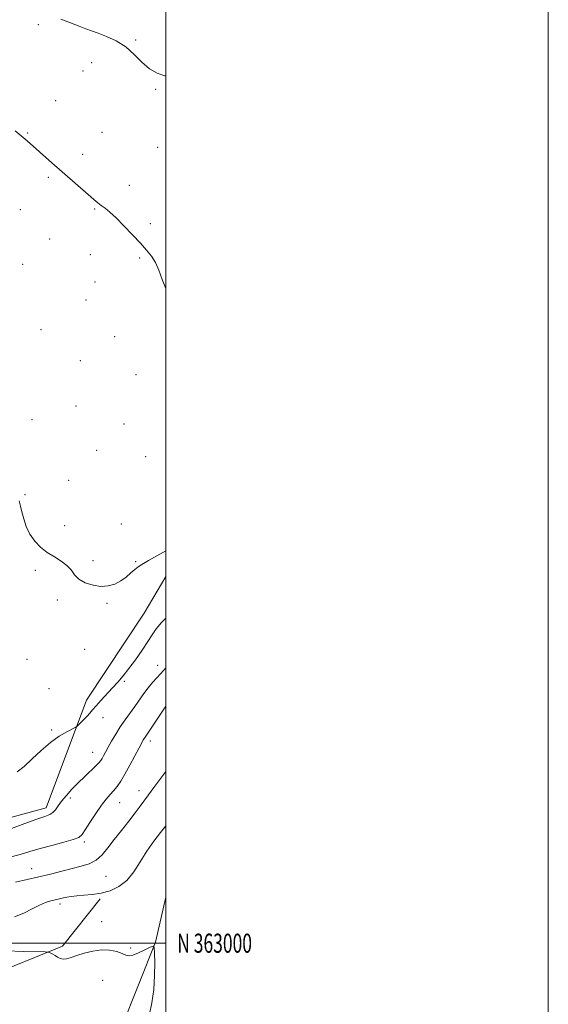
# Model space of a CAD drawing. Extents: x 2047300 to 2050200, y 362300 to 365200.
# Drawn here: x 2049924 to 2050200, y 362968 to 363483 of the extents above; entities that cross this region are included whole.
import ezdxf
from ezdxf.enums import TextEntityAlignment as Align

# ---------------------------------------------------------------- set-up
doc = ezdxf.new("R2010")
doc.units = 0
doc.header["$MEASUREMENT"] = 0
for name, color, linetype, lineweight in [('32000', 7, 'Continuous', 0), ('32001', 7, 'Continuous', 0), ('DTM HARD BREAKLINE', 7, 'Continuous', 0), ('DTM SPOT ELEVATION', 2, 'Continuous', 13), ('INDEX CONTOUR', 41, 'Continuous', 13), ('INTERMEDIATE CONTOUR', 44, 'Continuous', 0)]:
    doc.layers.add(name, color=color, linetype=linetype, lineweight=lineweight)
doc.styles.add('Style-WORKING', font='WORKING.shx')

msp = doc.modelspace()

# ---------------------------------------------------------------- linework, layer by layer
at = {"layer": '32000', "flags": 128}
for points in [[(2047300, 362300), (2050200, 362300), (2050200, 365200), (2047300, 365200), (2047300, 362300)], [(2047500, 362500), (2050000, 362500), (2050000, 365000), (2047500, 365000), (2047500, 362500)], [(2047500, 363000), (2050000, 363000)]]:
    msp.add_lwpolyline(points, dxfattribs=at)
at = {"layer": 'DTM HARD BREAKLINE'}
for points in [[(2050000, 363191.969, 1017.592), (2049988.74, 363172.68, 1017.2), (2049958.51, 363127.15, 1016.49), (2049937.57, 363070.78, 1014.51), (2049897.13, 363059.92, 1015.07), (2049871.51, 363078.64, 1014.98), (2049849.5, 363145.27, 1015.69), (2049831.22, 363199.76, 1014.51), (2049800.36, 363241.49, 1015.07), (2049776.31, 363274.85, 1015.88), (2049764.7, 363302.92, 1014.51), (2049751.23, 363330.33, 1015.64), (2049718.15, 363326.32, 1014.6), (2049703.18, 363343.06, 1014.22), (2049724.17, 363374.39, 1015.97), (2049712.57, 363404.15, 1016.54), (2049691.99, 363420.24, 1016.3), (2049679.47, 363449.84, 1015.5), (2049685.25, 363469.97, 1014.27), (2049691.26, 363501.51, 1013.14)], [(2049648.69, 363486.35, 1006.43), (2049630.71, 363463.85, 1004.54), (2049640.62, 363425.58, 1004.87), (2049637.92, 363405.53, 1004.3), (2049645.93, 363385.31, 1003.93), (2049673.76, 363377.2, 1004.12), (2049692.66, 363378.12, 1004.12), (2049691.22, 363353.36, 1004.12), (2049671.26, 363326.37, 1004.12), (2049680.86, 363299.43, 1004.12), (2049707.28, 363275.29, 1004.12), (2049736.36, 363278.91, 1004.12), (2049749.26, 363256.88, 1004.12), (2049765.5, 363241.32, 1004.12), (2049784.48, 363209.04, 1004.12), (2049783.54, 363175.36, 1004.12), (2049796.29, 363141.42, 1004.12), (2049814.79, 363101.19, 1004.02), (2049825.51, 363056.81, 1004.02), (2049840.07, 363001.87, 1003.88), (2049861.54, 362968.44, 1003.88), (2049905.55, 362982.07, 1004.3), (2049945.94, 362998.39, 1006.38), (2049965.71, 363023.19, 1007.8)], [(2050000, 363024.007, 1006.492), (2049994.69, 363000.55, 1006.05), (2049976.84, 362955.9, 1004.63), (2049945.62, 362943.02, 1003.64), (2049905.09, 362927.26, 1001.47), (2049904.77, 362926.64, 1001.46)]]:
    msp.add_polyline3d(points, dxfattribs=at)
at = {"layer": 'DTM SPOT ELEVATION'}
for p in [(2049933.32, 363480.64, 1021.6), (2049984.26, 363472.73, 1022.2), (2049961.27, 363460.89, 1021.1), (2049956.82, 363456.47, 1021.3), (2049994.68, 363446.79, 1021.9), (2049942.42, 363440.88, 1020.5), (2049927.88, 363424.09, 1020.1), (2049966.68, 363424.28, 1020.7), (2049995.79, 363416.58, 1021.1), (2049956.61, 363412.82, 1020.4), (2049938.58, 363400.82, 1019.8), (2049980.93, 363396.55, 1020.5), (2049924.02, 363383.96, 1019.1), (2049962.86, 363384.2, 1019.9), (2049991.96, 363376.58, 1020.2), (2049939.36, 363368.56, 1018.9), (2049960.58, 363360.33, 1019.6), (2049986.34, 363358.62, 1019.9), (2049925.12, 363355.36, 1018.3), (2049963.07, 363346.02, 1019.4), (2049958.32, 363336.61, 1019.3), (2049934.74, 363321.04, 1018.7), (2049973.31, 363317.34, 1019.4), (2049955.29, 363304.78, 1018.8), (2049984.37, 363297.47, 1019.3), (2049953.04, 363281.15, 1018.6), (2049930.16, 363273.96, 1018.4), (2049978.12, 363271.69, 1019.1), (2049963.86, 363257.86, 1018.7), (2049989.46, 363254.57, 1018.9), (2049949.33, 363242.16, 1018.9), (2049926.35, 363234.76, 1018.1), (2049947.08, 363218.58, 1018.5), (2049976.87, 363219.36, 1018.6), (2049962.04, 363200.19, 1018.2), (2049984.28, 363199.69, 1018.1), (2049931.85, 363195.14, 1017.7), (2049943.37, 363179.62, 1017.8), (2049969.25, 363177.95, 1017.9), (2049957.56, 363153.72, 1017.2), (2049927.4, 363148.56, 1017.1), (2049995.76, 363145.47, 1014.7), (2049978.37, 363136.99, 1015.8), (2049938.95, 363133.14, 1017.1), (2049967.14, 363117.99, 1015.4), (2049940.41, 363111.51, 1016.2), (2049991.96, 363105.77, 1011.5), (2049961.87, 363099.97, 1014.8), (2049986.07, 363079.88, 1010.6), (2049950.08, 363076.01, 1013.6), (2049975.87, 363073.55, 1011.2), (2049957.42, 363052.99, 1011.7), (2049929.98, 363039.05, 1010.8), (2049968.74, 363034.91, 1008.9), (2049944.73, 363020.5, 1007.6), (2049966.5, 363011.24, 1006.7), (2049981.63, 362997.52, 1006.2), (2049966.97, 362980.62, 1005.1)]:
    msp.add_point(p, dxfattribs=at)
at = {"layer": 'INDEX CONTOUR'}
for points in [[(2049921.214, 363425.215, 1020), (2049925.452, 363421.614, 1020), (2049927.482, 363419.8561, 1020), (2049940.4439, 363408.453, 1020), (2049959.484, 363391.796, 1020), (2049962.415, 363389.251, 1020), (2049964.492, 363387.503, 1020), (2049966.276, 363386.103, 1020), (2049968.276, 363384.603, 1020), (2049970.788, 363382.572, 1020), (2049974.054, 363379.584, 1020), (2049978.165, 363375.423, 1020), (2049982.608, 363370.712, 1020), (2049986.718, 363366.286, 1020), (2049989.985, 363362.729, 1020), (2049992.518, 363359.617, 1020), (2049994.579, 363356.279, 1020), (2049996.415, 363352.187, 1020), (2049998.218, 363347.41, 1020), (2050000, 363342.608, 1020)], [(2049921.509, 363032.001, 1010), (2049927.553, 363033.257, 1010), (2049933.683, 363034.648, 1010), (2049939.797, 363036.168, 1010), (2049945.681, 363037.696, 1010), (2049951.099, 363039.083, 1010), (2049955.863, 363040.276, 1010), (2049959.998, 363041.604, 1010), (2049963.58, 363043.493, 1010), (2049966.7351, 363046.275, 1010), (2049969.781, 363049.902, 1010), (2049973.082, 363054.231, 1010), (2049976.854, 363059.055, 1010), (2049980.705, 363063.894, 1010), (2049984.092, 363068.204, 1010), (2049986.657, 363071.632, 1010), (2049991.009, 363077.711, 1010), (2049993.776, 363081.438, 1010), (2049996.928, 363085.655, 1010), (2050000, 363089.85, 1010)]]:
    msp.add_polyline3d(points, dxfattribs=at)
at = {"layer": 'INTERMEDIATE CONTOUR'}
for points in [[(2049945.137, 363483.622, 1022), (2049950.213, 363481.6, 1022), (2049954.695, 363479.892, 1022), (2049958.168, 363478.585, 1022), (2049961.212, 363477.451, 1022), (2049964.654, 363476.185, 1022), (2049969.077, 363474.503, 1022), (2049974.09, 363472.202, 1022), (2049979.057, 363469.098, 1022), (2049983.494, 363465.171, 1022), (2049987.529, 363461.063, 1022), (2049991.441, 363457.576, 1022), (2049995.439, 363455.308, 1022), (2049999.451, 363454.014, 1022), (2050000, 363453.9051, 1022)], [(2049923.411, 363231.434, 1018), (2049924.009, 363228.774, 1018), (2049924.744, 363225.736, 1018), (2049925.734, 363222.0531, 1018), (2049927.109, 363218.006, 1018), (2049929.003, 363214.012, 1018), (2049931.51, 363210.413, 1018), (2049934.56, 363207.261, 1018), (2049938.039, 363204.533, 1018), (2049941.777, 363202.173, 1018), (2049945.37, 363199.9889, 1018), (2049948.354, 363197.753, 1018), (2049950.471, 363195.314, 1018), (2049952.2951, 363192.8279, 1018), (2049954.605, 363190.526, 1018), (2049957.956, 363188.624, 1018), (2049961.995, 363187.295, 1018), (2049966.143, 363186.696, 1018), (2049969.932, 363186.938, 1018), (2049973.339, 363187.935, 1018), (2049976.447, 363189.555, 1018), (2049979.308, 363191.621, 1018), (2049981.826, 363193.778, 1018), (2049983.874, 363195.624, 1018), (2049985.509, 363196.944, 1018), (2049987.548, 363198.248, 1018), (2049990.997, 363200.232, 1018), (2050000, 363205.358, 1018)], [(2049922.256, 363089.712, 1016), (2049925.904, 363092.51, 1016), (2049930.21, 363096.457, 1016), (2049934.927, 363100.913, 1016), (2049939.739, 363105.088, 1016), (2049944.311, 363108.345, 1016), (2049948.243, 363110.649, 1016), (2049952.711, 363112.916, 1016), (2049953.55, 363113.459, 1016), (2049954.354, 363114.211, 1016), (2049955.664, 363115.509, 1016), (2049957.31, 363117.17, 1016), (2049958.942, 363118.885, 1016), (2049960.3369, 363120.455, 1016), (2049961.762, 363122.126, 1016), (2049963.609, 363124.256, 1016), (2049966.141, 363127.077, 1016), (2049972.116, 363133.6121, 1016), (2049974.91, 363136.691, 1016), (2049977.668, 363139.892, 1016), (2049980.688, 363143.685, 1016), (2049984.13, 363148.338, 1016), (2049987.608, 363153.298, 1016), (2049990.602, 363157.809, 1016), (2049992.825, 363161.3621, 1016), (2049994.917, 363164.445, 1016), (2049997.755, 363167.796, 1016), (2050000, 363170.02, 1016)], [(2049916.62, 363059.039, 1014), (2049924.958, 363062.049, 1014), (2049932.107, 363064.652, 1014), (2049936.758, 363066.304, 1014), (2049939.399, 363067.356, 1014), (2049940.966, 363068.389, 1014), (2049942.285, 363069.878, 1014), (2049943.735, 363071.8931, 1014), (2049945.585, 363074.3989, 1014), (2049948.031, 363077.342, 1014), (2049950.98, 363080.585, 1014), (2049954.267, 363083.966, 1014), (2049957.685, 363087.305, 1014), (2049963.4021, 363092.756, 1014), (2049965.02, 363094.402, 1014), (2049965.98, 363095.57, 1014), (2049966.677, 363096.675, 1014), (2049967.459, 363098.0879, 1014), (2049968.484, 363099.997, 1014), (2049969.865, 363102.542, 1014), (2049971.6741, 363105.785, 1014), (2049973.836, 363109.4759, 1014), (2049976.237, 363113.285, 1014), (2049978.767, 363116.948, 1014), (2049983.835, 363123.9131, 1014), (2049988.522, 363130.626, 1014), (2049990.814, 363133.718, 1014), (2049993.1251, 363136.508, 1014), (2049995.334, 363138.945, 1014), (2049997.278, 363140.991, 1014), (2049998.857, 363142.68, 1014), (2050000, 363144.075, 1014)], [(2049917.8, 363044.927, 1012), (2049923.839, 363046.392, 1012), (2049928.982, 363047.906, 1012), (2049934.298, 363049.509, 1012), (2049940.474, 363051.206, 1012), (2049946.666, 363052.848, 1012), (2049951.6499, 363054.249, 1012), (2049954.601, 363055.377, 1012), (2049956.302, 363056.813, 1012), (2049957.936, 363059.293, 1012), (2049960.394, 363063.252, 1012), (2049963.392, 363067.927, 1012), (2049966.352, 363072.254, 1012), (2049968.827, 363075.44, 1012), (2049970.884, 363077.763, 1012), (2049972.719, 363079.772, 1012), (2049974.521, 363081.979, 1012), (2049976.459, 363084.756, 1012), (2049978.696, 363088.436, 1012), (2049981.291, 363093.135, 1012), (2049983.898, 363098.072, 1012), (2049986.064, 363102.246, 1012), (2049987.465, 363104.92, 1012), (2049988.281, 363106.405, 1012), (2049988.8151, 363107.273, 1012), (2049990.332, 363109.477, 1012), (2049992.016, 363111.987, 1012), (2050000, 363124.127, 1012)], [(2049920.854, 363013.832, 1008), (2049925.807, 363015.666, 1008), (2049930.167, 363017.918, 1008), (2049933.958, 363019.976, 1008), (2049937.204, 363021.368, 1008), (2049939.902, 363022.192, 1008), (2049943.684, 363023.067, 1008), (2049946.479, 363023.739, 1008), (2049948.219, 363024.106, 1008), (2049950.481, 363024.472, 1008), (2049953.45, 363024.788, 1008), (2049957.227, 363025.051, 1008), (2049961.597, 363025.44, 1008), (2049966.264, 363026.1749, 1008), (2049970.952, 363027.488, 1008), (2049975.457, 363029.637, 1008), (2049979.594, 363032.89, 1008), (2049983.258, 363037.374, 1008), (2049986.666, 363042.662, 1008), (2049990.113, 363048.19, 1008), (2049993.761, 363053.424, 1008), (2049997.228, 363057.962, 1008), (2050000, 363061.4339, 1008)], [(2049916.683, 362996.083, 1006), (2049925.649, 362995.709, 1006), (2049936.9, 362995.434, 1006), (2049938.524, 362995.33, 1006), (2049939.146, 362995.128, 1006), (2049939.906, 362994.756, 1006), (2049940.937, 362994.21, 1006), (2049942.122, 362993.503, 1006), (2049943.376, 362992.6879, 1006), (2049944.744, 362991.975, 1006), (2049946.306, 362991.614, 1006), (2049948.164, 362991.794, 1006), (2049950.509, 362992.462, 1006), (2049953.5561, 362993.502, 1006), (2049957.417, 362994.756, 1006), (2049961.804, 362995.88, 1006), (2049966.328, 362996.489, 1006), (2049970.617, 362996.3179, 1006), (2049974.36, 362995.5871, 1006), (2049977.264, 362994.6421, 1006), (2049979.214, 362993.817, 1006), (2049980.814, 362993.412, 1006), (2049982.851, 362993.7159, 1006), (2049985.829, 362994.874, 1006), (2049989.138, 362996.446, 1006), (2049991.888, 362997.851, 1006), (2049993.421, 362998.497, 1006), (2049994.011, 362997.759, 1006), (2049994.164, 362995.005, 1006), (2049994.261, 362989.878, 1006), (2049994.191, 362983.127, 1006), (2049993.72, 362975.776, 1006), (2049992.719, 362968.777, 1006), (2049991.482, 362962.7989, 1006)]]:
    msp.add_polyline3d(points, dxfattribs=at)

# ---------------------------------------------------------------- texts
at = {"layer": '32001', "style": 'Style-WORKING', "width": 0.67}
msp.add_text('N 363000', height=10, dxfattribs=at).set_placement((2050006, 363000), align=Align.MIDDLE_LEFT)

doc.saveas('drawing.dxf')
